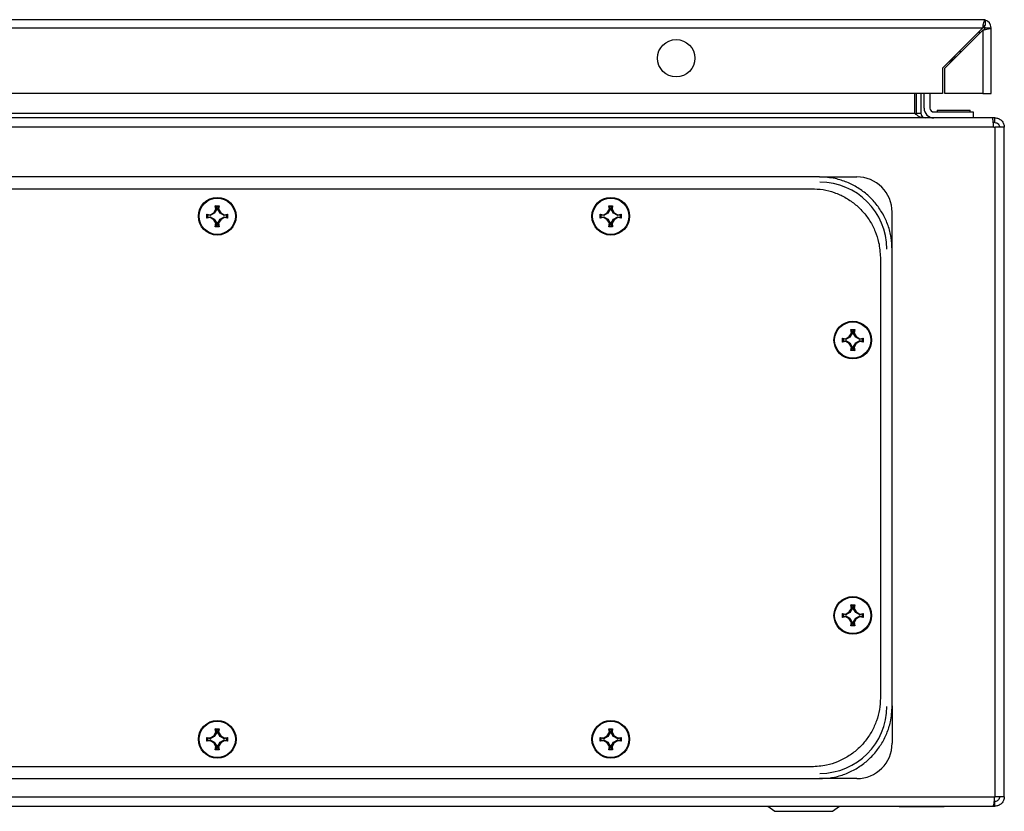
# Model space of a CAD drawing. Units: millimetres. Extents: x 560 to 4134, y 265 to 5061.
# Drawn here: x 1786 to 2036, y 2331 to 2533 of the extents above; entities that cross this region are included whole.
import ezdxf

# ---------------------------------------------------------------- set-up
doc = ezdxf.new("R2010")
doc.units = ezdxf.units.MM

msp = doc.modelspace()

# ---------------------------------------------------------------- linework, layer by layer
at = {"color": 7, "linetype": 'Continuous'}
for p, q in [((2030.33, 2532.59), (1537.53, 2532.59)), ((2030.93, 2532.59), (2030.33, 2532.59)), ((2030.93, 2532.59), (2030.93, 2532.5)), ((2030.93, 2532.5), (2030.93, 2531.09)), ((1537.53, 2530.49), (2030.33, 2530.49)), ((2030.33, 2530.49), (2020.13, 2520.29)), ((2020.73, 2520.29), (2030.33, 2529.89)), ((2029.43, 2529.59), (2029.43, 2528.99)), ((2030.33, 2529.89), (2030.33, 2513.79)), ((2030.4, 2530.59), (2030.92, 2530.59)), ((2030.93, 2530.49), (2032.43, 2530.49)), ((2032.43, 2513.79), (2032.43, 2530.49)), ((2024.37, 2524.52), (2024.97, 2524.52)), ((2022, 2521.56), (2022.21, 2522.02)), ((2022.21, 2522.02), (2022.37, 2521.93)), ((2023.47, 2523.02), (2022.87, 2523.02)), ((2020.13, 2520.29), (2020.13, 2513.79)), ((2020.73, 2513.79), (2020.73, 2520.29)), ((2020.13, 2513.79), (1547.73, 2513.79)), ((2012.98, 2513.79), (2012.98, 2508.82)), ((2013.41, 2513.79), (2013.41, 2508.82)), ((2014.61, 2513.79), (2014.61, 2508.82)), ((2015.41, 2510.12), (2015.41, 2513.79)), ((2016.91, 2513.79), (2016.91, 2510.12)), ((2030.33, 2513.79), (2020.73, 2513.79)), ((2030.33, 2513.79), (2032.43, 2513.79)), ((2018.71, 2509.62), (2018.71, 2509.12)), ((2018.71, 2509.62), (2027.11, 2509.62)), ((2027.11, 2509.12), (2027.11, 2509.62)), ((2032.77, 2507.62), (1538.84, 2507.62)), ((1558.63, 2508.82), (2012.98, 2508.82)), ((2013.49, 2508.4), (2013.41, 2508.82)), ((2013.41, 2508.82), (2014.61, 2508.82)), ((2017.91, 2509.12), (2027.91, 2509.12)), ((2027.91, 2509.12), (2027.91, 2507.62)), ((2033.41, 2507.62), (2032.77, 2507.62)), ((2033.41, 2506.42), (2033.41, 2507.62)), ((2033.11, 2505.22), (1539.51, 2505.22)), ((2033.41, 2506.42), (2032.99, 2506.42)), ((2033.11, 2505.22), (2033.41, 2505.22)), ((2033.41, 2505.22), (2033.41, 2335.02)), ((2035.81, 2505.22), (2033.41, 2505.22)), ((2035.81, 2335.02), (2035.81, 2505.22)), ((1988.81, 2492.62), (1582.81, 2492.62)), ((1988.81, 2492.62), (1998.31, 2492.62)), ((1584.81, 2489.62), (1986.81, 2489.62)), ((1834.92, 2483.5), (1835.46, 2484.42)), ((1835.67, 2484.39), (1835.07, 2483.36)), ((1835.46, 2484.42), (1835.32, 2485.28)), ((1835.52, 2485.11), (1835.32, 2485.28)), ((1835.67, 2484.39), (1835.46, 2484.42)), ((1835.52, 2485.11), (1835.67, 2484.39)), ((1836.09, 2485.11), (1835.52, 2485.11)), ((1835.94, 2484.39), (1836.09, 2485.11)), ((1835.94, 2484.39), (1836.15, 2484.42)), ((1836.54, 2483.36), (1835.94, 2484.39)), ((1836.09, 2485.11), (1836.29, 2485.28)), ((1836.29, 2485.28), (1836.15, 2484.42)), ((1836.15, 2484.42), (1836.69, 2483.5)), ((1934.92, 2483.5), (1935.46, 2484.42)), ((1935.67, 2484.39), (1935.07, 2483.36)), ((1935.46, 2484.42), (1935.32, 2485.28)), ((1935.52, 2485.11), (1935.32, 2485.28)), ((1935.67, 2484.39), (1935.46, 2484.42)), ((1935.52, 2485.11), (1935.67, 2484.39)), ((1936.09, 2485.11), (1935.52, 2485.11)), ((1935.94, 2484.39), (1936.09, 2485.11)), ((1935.94, 2484.39), (1936.15, 2484.42)), ((1936.54, 2483.36), (1935.94, 2484.39)), ((1936.09, 2485.11), (1936.29, 2485.28)), ((1936.29, 2485.28), (1936.15, 2484.42)), ((1936.15, 2484.42), (1936.69, 2483.5)), ((1833.15, 2483.11), (1834.01, 2482.96)), ((1833.15, 2482.13), (1833.15, 2483.11)), ((1833.32, 2482.91), (1833.15, 2483.11)), ((1833.15, 2482.13), (1833.32, 2482.34)), ((1834.01, 2482.28), (1833.15, 2482.13)), ((1834.04, 2482.76), (1833.32, 2482.91)), ((1833.32, 2482.91), (1833.32, 2482.34)), ((1833.32, 2482.34), (1834.04, 2482.49)), ((1834.01, 2482.96), (1834.92, 2483.5)), ((1834.04, 2482.76), (1834.01, 2482.96)), ((1834.01, 2482.28), (1834.04, 2482.49)), ((1834.92, 2481.74), (1834.01, 2482.28)), ((1835.07, 2483.36), (1834.04, 2482.76)), ((1834.04, 2482.49), (1835.07, 2481.89)), ((1835.07, 2483.36), (1834.92, 2483.5)), ((1834.92, 2481.74), (1835.07, 2481.89)), ((1835.07, 2481.89), (1835.67, 2480.86)), ((1835.94, 2480.86), (1836.54, 2481.89)), ((1836.69, 2483.5), (1836.54, 2483.36)), ((1837.57, 2482.76), (1836.54, 2483.36)), ((1836.54, 2481.89), (1837.57, 2482.49)), ((1836.54, 2481.89), (1836.69, 2481.74)), ((1836.69, 2483.5), (1837.6, 2482.96)), ((1837.6, 2482.28), (1836.69, 2481.74)), ((1837.6, 2482.96), (1837.57, 2482.76)), ((1838.29, 2482.91), (1837.57, 2482.76)), ((1837.57, 2482.49), (1837.6, 2482.28)), ((1837.57, 2482.49), (1838.29, 2482.34)), ((1837.6, 2482.96), (1838.46, 2483.11)), ((1838.46, 2482.13), (1837.6, 2482.28)), ((1838.46, 2483.11), (1838.29, 2482.91)), ((1838.29, 2482.34), (1838.29, 2482.91)), ((1838.29, 2482.34), (1838.46, 2482.13)), ((1838.46, 2483.11), (1838.46, 2482.13)), ((1933.15, 2483.11), (1934.01, 2482.96)), ((1933.15, 2482.13), (1933.15, 2483.11)), ((1933.32, 2482.91), (1933.15, 2483.11)), ((1933.15, 2482.13), (1933.32, 2482.34)), ((1934.01, 2482.28), (1933.15, 2482.13)), ((1934.04, 2482.76), (1933.32, 2482.91)), ((1933.32, 2482.91), (1933.32, 2482.34)), ((1933.32, 2482.34), (1934.04, 2482.49)), ((1934.01, 2482.96), (1934.92, 2483.5)), ((1934.04, 2482.76), (1934.01, 2482.96)), ((1934.01, 2482.28), (1934.04, 2482.49)), ((1934.92, 2481.74), (1934.01, 2482.28)), ((1935.07, 2483.36), (1934.04, 2482.76)), ((1934.04, 2482.49), (1935.07, 2481.89)), ((1935.07, 2483.36), (1934.92, 2483.5)), ((1934.92, 2481.74), (1935.07, 2481.89)), ((1935.07, 2481.89), (1935.67, 2480.86)), ((1935.94, 2480.86), (1936.54, 2481.89)), ((1936.69, 2483.5), (1936.54, 2483.36)), ((1937.57, 2482.76), (1936.54, 2483.36)), ((1936.54, 2481.89), (1937.57, 2482.49)), ((1936.54, 2481.89), (1936.69, 2481.74)), ((1936.69, 2483.5), (1937.6, 2482.96)), ((1937.6, 2482.28), (1936.69, 2481.74)), ((1937.6, 2482.96), (1937.57, 2482.76)), ((1938.29, 2482.91), (1937.57, 2482.76)), ((1937.57, 2482.49), (1937.6, 2482.28)), ((1937.57, 2482.49), (1938.29, 2482.34)), ((1937.6, 2482.96), (1938.46, 2483.11)), ((1938.46, 2482.13), (1937.6, 2482.28)), ((1938.46, 2483.11), (1938.29, 2482.91)), ((1938.29, 2482.34), (1938.29, 2482.91)), ((1938.29, 2482.34), (1938.46, 2482.13)), ((1938.46, 2483.11), (1938.46, 2482.13)), ((2007.31, 2474.12), (2007.31, 2483.62)), ((1835.46, 2480.83), (1834.92, 2481.74)), ((1835.32, 2479.96), (1835.46, 2480.83)), ((1835.52, 2480.13), (1835.32, 2479.96)), ((1835.67, 2480.86), (1835.46, 2480.83)), ((1835.67, 2480.86), (1835.52, 2480.13)), ((1835.52, 2480.13), (1836.09, 2480.13)), ((1835.94, 2480.86), (1836.15, 2480.83)), ((1836.09, 2480.13), (1835.94, 2480.86)), ((1836.29, 2479.96), (1836.09, 2480.13)), ((1836.69, 2481.74), (1836.15, 2480.83)), ((1836.15, 2480.83), (1836.29, 2479.96)), ((1935.46, 2480.83), (1934.92, 2481.74)), ((1935.32, 2479.96), (1935.46, 2480.83)), ((1935.52, 2480.13), (1935.32, 2479.96)), ((1935.67, 2480.86), (1935.46, 2480.83)), ((1935.67, 2480.86), (1935.52, 2480.13)), ((1935.52, 2480.13), (1936.09, 2480.13)), ((1935.94, 2480.86), (1936.15, 2480.83)), ((1936.09, 2480.13), (1935.94, 2480.86)), ((1936.29, 2479.96), (1936.09, 2480.13)), ((1936.69, 2481.74), (1936.15, 2480.83)), ((1936.15, 2480.83), (1936.29, 2479.96)), ((2004.31, 2472.12), (2004.31, 2360.12)), ((2007.31, 2358.12), (2007.31, 2474.12)), ((1995.51, 2451.46), (1996.42, 2452)), ((1996.57, 2451.86), (1995.54, 2451.26)), ((1996.42, 2452), (1996.96, 2452.92)), ((1996.57, 2451.86), (1996.42, 2452)), ((1997.17, 2452.89), (1996.57, 2451.86)), ((1996.96, 2452.92), (1996.82, 2453.78)), ((1996.82, 2453.78), (1997.02, 2453.61)), ((1997.17, 2452.89), (1996.96, 2452.92)), ((1997.02, 2453.61), (1997.17, 2452.89)), ((1997.59, 2453.61), (1997.02, 2453.61)), ((1997.44, 2452.89), (1997.59, 2453.61)), ((1997.44, 2452.89), (1997.65, 2452.92)), ((1998.04, 2451.86), (1997.44, 2452.89)), ((1997.59, 2453.61), (1997.79, 2453.78)), ((1997.79, 2453.78), (1997.65, 2452.92)), ((1997.65, 2452.92), (1998.19, 2452)), ((1998.19, 2452), (1998.04, 2451.86)), ((1999.07, 2451.26), (1998.04, 2451.86)), ((1998.19, 2452), (1999.1, 2451.46)), ((1994.65, 2451.61), (1995.51, 2451.46)), ((1994.65, 2450.63), (1994.65, 2451.61)), ((1994.82, 2451.41), (1994.65, 2451.61)), ((1994.65, 2450.63), (1994.82, 2450.84)), ((1995.51, 2450.78), (1994.65, 2450.63)), ((1995.54, 2451.26), (1994.82, 2451.41)), ((1994.82, 2451.41), (1994.82, 2450.84)), ((1994.82, 2450.84), (1995.54, 2450.99)), ((1995.54, 2451.26), (1995.51, 2451.46)), ((1995.51, 2450.78), (1995.54, 2450.99)), ((1996.42, 2450.24), (1995.51, 2450.78)), ((1995.54, 2450.99), (1996.57, 2450.39)), ((1996.42, 2450.24), (1996.57, 2450.39)), ((1996.96, 2449.33), (1996.42, 2450.24)), ((1996.57, 2450.39), (1997.17, 2449.36)), ((1996.82, 2448.46), (1996.96, 2449.33)), ((1997.17, 2449.36), (1996.96, 2449.33)), ((1997.17, 2449.36), (1997.02, 2448.63)), ((1997.44, 2449.36), (1998.04, 2450.39)), ((1997.44, 2449.36), (1997.65, 2449.33)), ((1997.59, 2448.63), (1997.44, 2449.36)), ((1998.19, 2450.24), (1997.65, 2449.33)), ((1997.65, 2449.33), (1997.79, 2448.46)), ((1998.04, 2450.39), (1999.07, 2450.99)), ((1998.04, 2450.39), (1998.19, 2450.24)), ((1999.1, 2450.78), (1998.19, 2450.24)), ((1999.1, 2451.46), (1999.07, 2451.26)), ((1999.79, 2451.41), (1999.07, 2451.26)), ((1999.07, 2450.99), (1999.1, 2450.78)), ((1999.07, 2450.99), (1999.79, 2450.84)), ((1999.1, 2451.46), (1999.96, 2451.61)), ((1999.96, 2450.63), (1999.1, 2450.78)), ((1999.96, 2451.61), (1999.79, 2451.41)), ((1999.79, 2450.84), (1999.79, 2451.41)), ((1999.79, 2450.84), (1999.96, 2450.63)), ((1999.96, 2451.61), (1999.96, 2450.63)), ((1997.02, 2448.63), (1996.82, 2448.46)), ((1997.02, 2448.63), (1997.59, 2448.63)), ((1997.59, 2448.63), (1997.79, 2448.46)), ((1995.51, 2381.46), (1996.42, 2382)), ((1996.57, 2381.86), (1995.54, 2381.26)), ((1996.42, 2382), (1996.96, 2382.92)), ((1996.57, 2381.86), (1996.42, 2382)), ((1997.17, 2382.89), (1996.57, 2381.86)), ((1996.96, 2382.92), (1996.82, 2383.78)), ((1997.02, 2383.61), (1996.82, 2383.78)), ((1997.17, 2382.89), (1996.96, 2382.92)), ((1997.02, 2383.61), (1997.17, 2382.89)), ((1997.59, 2383.61), (1997.02, 2383.61)), ((1997.44, 2382.89), (1997.59, 2383.61)), ((1997.44, 2382.89), (1997.65, 2382.92)), ((1998.04, 2381.86), (1997.44, 2382.89)), ((1997.59, 2383.61), (1997.79, 2383.78)), ((1997.79, 2383.78), (1997.65, 2382.92)), ((1997.65, 2382.92), (1998.19, 2382)), ((1998.19, 2382), (1998.04, 2381.86)), ((1999.07, 2381.26), (1998.04, 2381.86)), ((1998.19, 2382), (1999.1, 2381.46)), ((1994.65, 2381.61), (1995.51, 2381.46)), ((1994.65, 2380.63), (1994.65, 2381.61)), ((1994.82, 2381.41), (1994.65, 2381.61)), ((1994.65, 2380.63), (1994.82, 2380.84)), ((1995.51, 2380.78), (1994.65, 2380.63)), ((1995.54, 2381.26), (1994.82, 2381.41)), ((1994.82, 2381.41), (1994.82, 2380.84)), ((1994.82, 2380.84), (1995.54, 2380.99)), ((1995.54, 2381.26), (1995.51, 2381.46)), ((1995.51, 2380.78), (1995.54, 2380.99)), ((1996.42, 2380.24), (1995.51, 2380.78)), ((1995.54, 2380.99), (1996.57, 2380.39)), ((1996.42, 2380.24), (1996.57, 2380.39)), ((1996.96, 2379.33), (1996.42, 2380.24)), ((1996.57, 2380.39), (1997.17, 2379.36)), ((1996.82, 2378.46), (1996.96, 2379.33)), ((1997.17, 2379.36), (1996.96, 2379.33)), ((1997.17, 2379.36), (1997.02, 2378.63)), ((1997.44, 2379.36), (1998.04, 2380.39)), ((1997.44, 2379.36), (1997.65, 2379.33)), ((1997.59, 2378.63), (1997.44, 2379.36)), ((1998.19, 2380.24), (1997.65, 2379.33)), ((1997.65, 2379.33), (1997.79, 2378.46)), ((1998.04, 2380.39), (1999.07, 2380.99)), ((1998.04, 2380.39), (1998.19, 2380.24)), ((1999.1, 2380.78), (1998.19, 2380.24)), ((1999.1, 2381.46), (1999.07, 2381.26)), ((1999.79, 2381.41), (1999.07, 2381.26)), ((1999.07, 2380.99), (1999.1, 2380.78)), ((1999.07, 2380.99), (1999.79, 2380.84)), ((1999.1, 2381.46), (1999.96, 2381.61)), ((1999.96, 2380.63), (1999.1, 2380.78)), ((1999.96, 2381.61), (1999.79, 2381.41)), ((1999.79, 2380.84), (1999.79, 2381.41)), ((1999.79, 2380.84), (1999.96, 2380.63)), ((1999.96, 2381.61), (1999.96, 2380.63)), ((1997.02, 2378.63), (1996.82, 2378.46)), ((1997.02, 2378.63), (1997.59, 2378.63)), ((1997.79, 2378.46), (1997.59, 2378.63)), ((2007.31, 2358.12), (2007.31, 2348.62)), ((1835.46, 2351.42), (1835.32, 2352.28)), ((1835.52, 2352.11), (1835.32, 2352.28)), ((1835.52, 2352.11), (1835.67, 2351.39)), ((1836.09, 2352.11), (1835.52, 2352.11)), ((1835.94, 2351.39), (1836.09, 2352.11)), ((1836.09, 2352.11), (1836.29, 2352.28)), ((1836.29, 2352.28), (1836.15, 2351.42)), ((1935.46, 2351.42), (1935.32, 2352.28)), ((1935.52, 2352.11), (1935.32, 2352.28)), ((1935.52, 2352.11), (1935.67, 2351.39)), ((1936.09, 2352.11), (1935.52, 2352.11)), ((1935.94, 2351.39), (1936.09, 2352.11)), ((1936.09, 2352.11), (1936.29, 2352.28)), ((1936.29, 2352.28), (1936.15, 2351.42)), ((1833.15, 2350.11), (1834.01, 2349.96)), ((1833.15, 2349.13), (1833.15, 2350.11)), ((1833.32, 2349.91), (1833.15, 2350.11)), ((1833.15, 2349.13), (1833.32, 2349.34)), ((1834.01, 2349.28), (1833.15, 2349.13)), ((1834.04, 2349.76), (1833.32, 2349.91)), ((1833.32, 2349.91), (1833.32, 2349.34)), ((1833.32, 2349.34), (1834.04, 2349.49)), ((1834.01, 2349.96), (1834.92, 2350.5)), ((1834.04, 2349.76), (1834.01, 2349.96)), ((1834.01, 2349.28), (1834.04, 2349.49)), ((1834.92, 2348.74), (1834.01, 2349.28)), ((1835.07, 2350.36), (1834.04, 2349.76)), ((1834.04, 2349.49), (1835.07, 2348.89)), ((1834.92, 2350.5), (1835.46, 2351.42)), ((1835.07, 2350.36), (1834.92, 2350.5)), ((1835.67, 2351.39), (1835.07, 2350.36)), ((1835.67, 2351.39), (1835.46, 2351.42)), ((1835.94, 2351.39), (1836.15, 2351.42)), ((1836.54, 2350.36), (1835.94, 2351.39)), ((1836.15, 2351.42), (1836.69, 2350.5)), ((1836.69, 2350.5), (1836.54, 2350.36)), ((1837.57, 2349.76), (1836.54, 2350.36)), ((1836.54, 2348.89), (1837.57, 2349.49)), ((1836.69, 2350.5), (1837.6, 2349.96)), ((1837.6, 2349.28), (1836.69, 2348.74)), ((1837.6, 2349.96), (1837.57, 2349.76)), ((1838.29, 2349.91), (1837.57, 2349.76)), ((1837.57, 2349.49), (1837.6, 2349.28)), ((1837.57, 2349.49), (1838.29, 2349.34)), ((1837.6, 2349.96), (1838.46, 2350.11)), ((1838.46, 2349.13), (1837.6, 2349.28)), ((1838.46, 2350.11), (1838.29, 2349.91)), ((1838.29, 2349.34), (1838.29, 2349.91)), ((1838.29, 2349.34), (1838.46, 2349.13)), ((1838.46, 2350.11), (1838.46, 2349.13)), ((1933.15, 2350.11), (1934.01, 2349.96)), ((1933.15, 2349.13), (1933.15, 2350.11)), ((1933.32, 2349.91), (1933.15, 2350.11)), ((1933.15, 2349.13), (1933.32, 2349.34)), ((1934.01, 2349.28), (1933.15, 2349.13)), ((1934.04, 2349.76), (1933.32, 2349.91)), ((1933.32, 2349.91), (1933.32, 2349.34)), ((1933.32, 2349.34), (1934.04, 2349.49)), ((1934.01, 2349.96), (1934.92, 2350.5)), ((1934.04, 2349.76), (1934.01, 2349.96)), ((1934.01, 2349.28), (1934.04, 2349.49)), ((1934.92, 2348.74), (1934.01, 2349.28)), ((1935.07, 2350.36), (1934.04, 2349.76)), ((1934.04, 2349.49), (1935.07, 2348.89)), ((1934.92, 2350.5), (1935.46, 2351.42)), ((1935.07, 2350.36), (1934.92, 2350.5)), ((1935.67, 2351.39), (1935.07, 2350.36)), ((1935.67, 2351.39), (1935.46, 2351.42)), ((1935.94, 2351.39), (1936.15, 2351.42)), ((1936.54, 2350.36), (1935.94, 2351.39)), ((1936.15, 2351.42), (1936.69, 2350.5)), ((1936.69, 2350.5), (1936.54, 2350.36)), ((1937.57, 2349.76), (1936.54, 2350.36)), ((1936.54, 2348.89), (1937.57, 2349.49)), ((1936.69, 2350.5), (1937.6, 2349.96)), ((1937.6, 2349.28), (1936.69, 2348.74)), ((1937.6, 2349.96), (1937.57, 2349.76)), ((1938.29, 2349.91), (1937.57, 2349.76)), ((1937.57, 2349.49), (1937.6, 2349.28)), ((1937.57, 2349.49), (1938.29, 2349.34)), ((1937.6, 2349.96), (1938.46, 2350.11)), ((1938.46, 2349.13), (1937.6, 2349.28)), ((1938.46, 2350.11), (1938.29, 2349.91)), ((1938.29, 2349.34), (1938.29, 2349.91)), ((1938.29, 2349.34), (1938.46, 2349.13)), ((1938.46, 2350.11), (1938.46, 2349.13)), ((1834.92, 2348.74), (1835.07, 2348.89)), ((1835.46, 2347.83), (1834.92, 2348.74)), ((1835.07, 2348.89), (1835.67, 2347.86)), ((1835.32, 2346.96), (1835.46, 2347.83)), ((1835.52, 2347.13), (1835.32, 2346.96)), ((1835.67, 2347.86), (1835.46, 2347.83)), ((1835.67, 2347.86), (1835.52, 2347.13)), ((1835.52, 2347.13), (1836.09, 2347.13)), ((1835.94, 2347.86), (1836.54, 2348.89)), ((1835.94, 2347.86), (1836.15, 2347.83)), ((1836.09, 2347.13), (1835.94, 2347.86)), ((1836.29, 2346.96), (1836.09, 2347.13)), ((1836.69, 2348.74), (1836.15, 2347.83)), ((1836.15, 2347.83), (1836.29, 2346.96)), ((1836.54, 2348.89), (1836.69, 2348.74)), ((1934.92, 2348.74), (1935.07, 2348.89)), ((1935.46, 2347.83), (1934.92, 2348.74)), ((1935.07, 2348.89), (1935.67, 2347.86)), ((1935.32, 2346.96), (1935.46, 2347.83)), ((1935.52, 2347.13), (1935.32, 2346.96)), ((1935.67, 2347.86), (1935.46, 2347.83)), ((1935.67, 2347.86), (1935.52, 2347.13)), ((1935.52, 2347.13), (1936.09, 2347.13)), ((1935.94, 2347.86), (1936.54, 2348.89)), ((1935.94, 2347.86), (1936.15, 2347.83)), ((1936.09, 2347.13), (1935.94, 2347.86)), ((1936.29, 2346.96), (1936.09, 2347.13)), ((1936.69, 2348.74), (1936.15, 2347.83)), ((1936.15, 2347.83), (1936.29, 2346.96)), ((1936.54, 2348.89), (1936.69, 2348.74)), ((1986.81, 2342.62), (1584.81, 2342.62)), ((1582.81, 2339.62), (1988.81, 2339.62)), ((1998.31, 2339.62), (1988.81, 2339.62)), ((1539.51, 2335.02), (2033.36, 2335.02)), ((2033.41, 2335.02), (2033.36, 2335.02)), ((2035.81, 2335.02), (2033.41, 2335.02)), ((1538.91, 2332.62), (2033.02, 2332.62)), ((1975.72, 2332.62), (1977.46, 2331.32)), ((1992.15, 2331.32), (1993.89, 2332.62)), ((2009.06, 2332.62), (2009.06, 2332.56)), ((2009.06, 2332.62), (2009.06, 2332.56)), ((2009.06, 2332.56), (2020.56, 2332.56)), ((2020.56, 2332.56), (2020.56, 2332.62)), ((2033.02, 2332.62), (2033.41, 2332.62)), ((2033.41, 2332.62), (2033.41, 2333.82))]:
    msp.add_line(p, q, dxfattribs=at)
at = {"color": 8, "linetype": 'Continuous'}
for p, q in [((1977.46, 2331.32), (1984.81, 2331.32)), ((1984.81, 2331.32), (1992.15, 2331.32))]:
    msp.add_line(p, q, dxfattribs=at)
at = {"color": 7, "linetype": 'Continuous', "flags": 128}
msp.add_lwpolyline([(2022.24, 2522.01), (2022.82, 2522.87), (2022.95, 2523.02)], dxfattribs=at)
at = {"color": 7, "linetype": 'Continuous'}
for centre, radius in [((1952.43, 2522.79), 4.75), ((1835.81, 2482.62), 4.79), ((1835.81, 2482.62), 4.62), ((1935.81, 2482.62), 4.79), ((1935.81, 2482.62), 4.62), ((1997.31, 2451.12), 4.79), ((1997.31, 2451.12), 4.62), ((1997.31, 2381.12), 4.79), ((1997.31, 2381.12), 4.62), ((1835.81, 2349.62), 4.79), ((1935.81, 2349.62), 4.79), ((1835.81, 2349.62), 4.62), ((1935.81, 2349.62), 4.62)]:
    msp.add_circle(centre, radius, dxfattribs=at)
for centre, radius, start, end in [((2030.33, 2530.49), 2.1, 0, 73.3985), ((2030.33, 2530.49), 0.6, 0, 53.1182), ((2017.91, 2510.12), 2.5, 180, 270), ((2017.91, 2510.12), 1, 180, 270), ((1998.31, 2483.62), 9, 0, 90), ((1988.96, 2474.27), 17, 0, 90), ((1988.96, 2357.97), 17, 270, 0), ((1998.31, 2348.62), 9, 270, 0)]:
    msp.add_arc(centre, radius, start, end, dxfattribs=at)
for points, knots in [([(2030.33, 2530.49), (2030.38, 2530.75), (2030.47, 2531.25), (2030.6, 2531.89), (2030.74, 2532.35), (2030.85, 2532.56), (2030.91, 2532.58), (2030.93, 2532.59)], [0, 0, 0, 0, 0.235058, 0.453336, 0.671613, 0.889897, 1, 1, 1, 1]), ([(2030.93, 2531.09), (2030.88, 2531.08), (2030.78, 2531.06), (2030.63, 2530.92), (2030.48, 2530.72), (2030.38, 2530.57), (2030.33, 2530.49)], [0, 0, 0, 0, 0.249991, 0.500004, 0.750001, 1, 1, 1, 1]), ([(2032.43, 2530.49), (2032.4, 2530.44), (2032.35, 2530.35), (2031.95, 2530.22), (2031.39, 2530.09), (2030.81, 2529.98), (2030.45, 2529.91), (2030.33, 2529.89)], [0, 0, 0, 0, 0.235059, 0.453338, 0.671615, 0.889893, 1, 1, 1, 1]), ([(2030.33, 2529.89), (2030.41, 2529.94), (2030.57, 2530.04), (2030.77, 2530.19), (2030.91, 2530.34), (2030.92, 2530.44), (2030.93, 2530.49)], [0, 0, 0, 0, 0.249992, 0.499993, 0.750006, 1, 1, 1, 1]), ([(2015.17, 2507.62), (2014.93, 2507.66), (2014.45, 2507.72), (2013.72, 2508.19), (2013.23, 2508.61), (2012.98, 2508.82)], [0, 0, 0, 0, 0.329634, 0.660128, 1, 1, 1, 1]), ([(2014.61, 2508.82), (2014.64, 2508.62), (2014.7, 2508.21), (2015.17, 2507.72), (2015.59, 2507.66), (2015.81, 2507.62)], [0, 0, 0, 0, 0.329625, 0.660125, 1, 1, 1, 1]), ([(2033.11, 2505.22), (2033.08, 2505.54), (2033.02, 2506.17), (2032.94, 2506.96), (2032.85, 2507.52), (2032.8, 2507.59), (2032.77, 2507.62)], [0, 0, 0, 0, 0.250002, 0.500004, 0.750004, 1, 1, 1, 1]), ([(2033.41, 2507.62), (2033.72, 2507.59), (2034.35, 2507.52), (2035.14, 2506.96), (2035.7, 2506.17), (2035.77, 2505.54), (2035.81, 2505.22)], [0, 0, 0, 0, 0.2499987, 0.4999981, 0.7499993, 1, 1, 1, 1]), ([(2033.41, 2506.42), (2033.56, 2506.41), (2033.88, 2506.37), (2034.27, 2506.09), (2034.55, 2505.7), (2034.59, 2505.38), (2034.61, 2505.22)], [0, 0, 0, 0, 0.2499967, 0.4999967, 0.7499996, 1, 1, 1, 1]), ([(2007.31, 2474.12), (2007.25, 2475.17), (2007.15, 2477.25), (2006.34, 2480.29), (2005.06, 2483.14), (2003.31, 2485.75), (2001.15, 2488.02), (1998.64, 2489.9), (1995.85, 2491.31), (1992.57, 2492.39), (1990.17, 2492.54), (1988.81, 2492.62)], [0, 0, 0, 0, 0.1075532, 0.2151078, 0.3226339, 0.4301719, 0.5376755, 0.6451884, 0.7524268, 0.8596635, 1, 1, 1, 1]), ([(1986.81, 2489.62), (1987.79, 2489.57), (1989.76, 2489.48), (1992.63, 2488.71), (1995.34, 2487.5), (1997.8, 2485.85), (1999.94, 2483.8), (2001.72, 2481.43), (2003.06, 2478.8), (2004.08, 2475.68), (2004.22, 2473.41), (2004.31, 2472.12)], [0, 0, 0, 0, 0.107529, 0.21506, 0.322602, 0.43015, 0.537492, 0.644839, 0.752217, 0.859595, 1, 1, 1, 1]), ([(1835.32, 2485.28), (1835.48, 2485.28), (1835.81, 2485.28), (1836.13, 2485.28), (1836.29, 2485.28)], [0, 0, 0, 0, 0.500002, 1, 1, 1, 1]), ([(1935.32, 2485.28), (1935.48, 2485.28), (1935.81, 2485.28), (1936.13, 2485.28), (1936.29, 2485.28)], [0, 0, 0, 0, 0.500008, 1, 1, 1, 1]), ([(1836.29, 2479.96), (1836.13, 2479.96), (1835.81, 2479.96), (1835.48, 2479.96), (1835.32, 2479.96)], [0, 0, 0, 0, 0.499998, 1, 1, 1, 1]), ([(1936.29, 2479.96), (1936.13, 2479.96), (1935.81, 2479.96), (1935.48, 2479.96), (1935.32, 2479.96)], [0, 0, 0, 0, 0.499992, 1, 1, 1, 1]), ([(1996.82, 2453.78), (1996.98, 2453.78), (1997.31, 2453.78), (1997.63, 2453.78), (1997.79, 2453.78)], [0, 0, 0, 0, 0.500008, 1, 1, 1, 1]), ([(1997.79, 2448.46), (1997.63, 2448.46), (1997.31, 2448.46), (1996.98, 2448.46), (1996.82, 2448.46)], [0, 0, 0, 0, 0.499992, 1, 1, 1, 1]), ([(1996.82, 2383.78), (1996.98, 2383.78), (1997.31, 2383.78), (1997.63, 2383.78), (1997.79, 2383.78)], [0, 0, 0, 0, 0.500008, 1, 1, 1, 1]), ([(1997.79, 2378.46), (1997.63, 2378.46), (1997.31, 2378.46), (1996.98, 2378.46), (1996.82, 2378.46)], [0, 0, 0, 0, 0.499992, 1, 1, 1, 1]), ([(2004.31, 2360.12), (2004.26, 2359.14), (2004.16, 2357.17), (2003.39, 2354.3), (2002.18, 2351.59), (2000.53, 2349.13), (1998.48, 2346.98), (1996.12, 2345.2), (1993.48, 2343.87), (1990.37, 2342.85), (1988.09, 2342.7), (1986.81, 2342.62)], [0, 0, 0, 0, 0.107536, 0.215074, 0.322608, 0.43015, 0.537505, 0.644865, 0.752245, 0.859627, 1, 1, 1, 1]), ([(1988.81, 2339.62), (1989.85, 2339.68), (1991.93, 2339.78), (1994.97, 2340.59), (1997.83, 2341.88), (2000.44, 2343.62), (2002.7, 2345.79), (2004.58, 2348.29), (2006, 2351.08), (2007.07, 2354.37), (2007.22, 2356.76), (2007.31, 2358.12)], [0, 0, 0, 0, 0.107633, 0.215268, 0.322855, 0.430454, 0.537888, 0.645331, 0.752582, 0.859831, 1, 1, 1, 1]), ([(1835.32, 2352.28), (1835.48, 2352.28), (1835.81, 2352.28), (1836.13, 2352.28), (1836.29, 2352.28)], [0, 0, 0, 0, 0.500002, 1, 1, 1, 1]), ([(1935.32, 2352.28), (1935.48, 2352.28), (1935.81, 2352.28), (1936.13, 2352.28), (1936.29, 2352.28)], [0, 0, 0, 0, 0.500008, 1, 1, 1, 1]), ([(1836.29, 2346.96), (1836.13, 2346.96), (1835.81, 2346.96), (1835.48, 2346.96), (1835.32, 2346.96)], [0, 0, 0, 0, 0.499998, 1, 1, 1, 1]), ([(1936.29, 2346.96), (1936.13, 2346.96), (1935.81, 2346.96), (1935.48, 2346.96), (1935.32, 2346.96)], [0, 0, 0, 0, 0.499992, 1, 1, 1, 1]), ([(2033.02, 2332.62), (2033.04, 2332.66), (2033.1, 2332.73), (2033.19, 2333.29), (2033.27, 2334.08), (2033.33, 2334.71), (2033.36, 2335.02)], [0, 0, 0, 0, 0.2499954, 0.4999964, 0.7499984, 1, 1, 1, 1]), ([(2034.61, 2335.02), (2034.59, 2334.87), (2034.55, 2334.55), (2034.27, 2334.16), (2033.88, 2333.88), (2033.56, 2333.84), (2033.41, 2333.82)], [0, 0, 0, 0, 0.25, 0.500002, 0.750004, 1, 1, 1, 1]), ([(2035.81, 2335.02), (2035.77, 2334.71), (2035.7, 2334.08), (2035.14, 2333.29), (2034.35, 2332.73), (2033.72, 2332.66), (2033.41, 2332.62)], [0, 0, 0, 0, 0.25, 0.500002, 0.750001, 1, 1, 1, 1])]:
    msp.add_open_spline(points, degree=3, knots=knots, dxfattribs=at)

doc.saveas('drawing.dxf')
